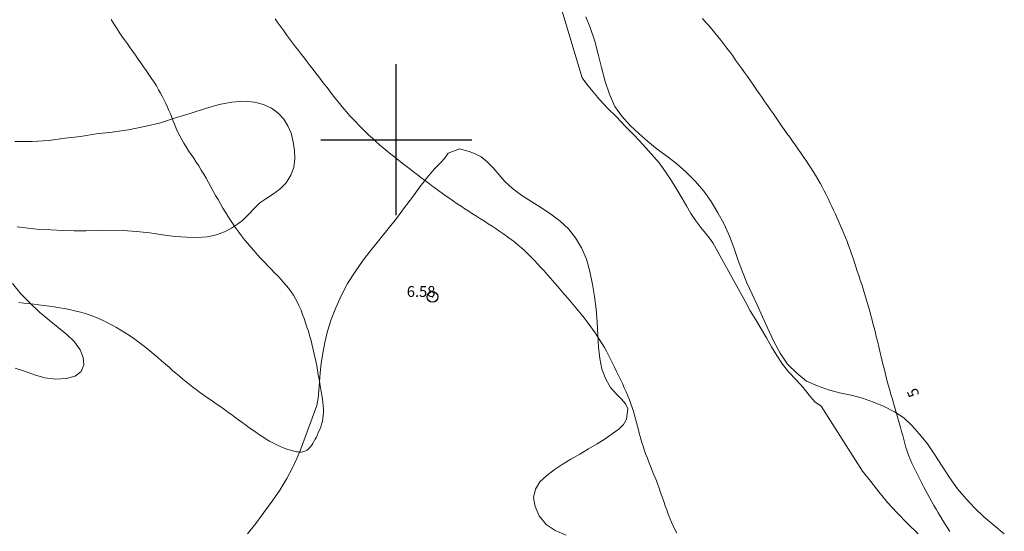
# Model space of a CAD drawing. Extents: x 293123 to 294373, y 1906357 to 1907167.
# Drawn here: x 293765 to 293856, y 1906864 to 1906911 of the extents above; entities that cross this region are included whole.
import ezdxf

# ---------------------------------------------------------------- set-up
doc = ezdxf.new("R2010")
doc.units = 0
doc.header["$MEASUREMENT"] = 0
doc.header["$PDMODE"] = 32
doc.header["$PDSIZE"] = -0.37
for name, color, linetype in [('1TODAS1K', 7, 'Continuous'), ('ARBOLES', 90, 'Continuous'), ('COTA FOTOGRAMETRICA', 10, 'Continuous'), ('CULTIVO', 7, 'Continuous'), ('CURVA INTERMEDIA', 17, 'Continuous'), ('CURVA MAESTRA', 17, 'Continuous'), ('HUECO DE VEGETACION', 7, 'Continuous'), ('SIMBOLO GRADICULA', 7, 'Continuous')]:
    doc.layers.add(name, color=color, linetype=linetype)
doc.styles.add('WMF-Times New Roman0', font='TIMES.TTF')
doc.linetypes.add('ZIGZAG', pattern='A,0.00254,-5.08,[131,ltypeshp.shx,S=5.08,R=0,X=-5.08,Y=0],-10.16,[131,ltypeshp.shx,S=5.08,R=180,X=5.08,Y=0],-5.08', length=20.32254)

msp = doc.modelspace()

# ---------------------------------------------------------------- linework, layer by layer
at = {"layer": 'ARBOLES', "color": 3, "linetype": 'ZIGZAG', "lineweight": 9, "ltscale": 0.05}
for points in [[(293815.365, 1906912.02), (293817.25, 1906905.75), (293817.69, 1906905.15), (293818.255, 1906904.485), (293818.88, 1906903.73), (293819.61, 1906902.93), (293820.45, 1906902.115), (293821.275, 1906901.23), (293822.115, 1906900.385), (293822.925, 1906899.535), (293823.675, 1906898.685), (293824.39, 1906897.865), (293825.005, 1906897.01), (293825.56, 1906896.18), (293826.05, 1906895.38), (293826.5, 1906894.595), (293826.935, 1906893.865), (293827.355, 1906893.155), (293827.82, 1906892.465), (293828.275, 1906891.86), (293828.7, 1906891.325), (293829.065, 1906890.86), (293829.4, 1906890.435), (293832.415, 1906884.96), (293832.865, 1906884.105), (293833.38, 1906883.295), (293833.875, 1906882.43), (293834.365, 1906881.6), (293834.845, 1906880.775), (293835.335, 1906879.975), (293835.855, 1906879.175), (293836.455, 1906878.43), (293837.125, 1906877.705), (293837.775, 1906877), (293838.325, 1906876.275), (293838.865, 1906875.66), (293839.445, 1906875.28), (293843.275, 1906869.225), (293844.04, 1906868.265), (293844.805, 1906867.305), (293845.61, 1906866.34), (293846.505, 1906865.38), (293847.445, 1906864.39), (293848.455, 1906863.415)], [(293815.77, 1906863.3), (293814.76, 1906863.715), (293813.91, 1906864.295), (293813.265, 1906865.075), (293812.88, 1906865.95), (293812.74, 1906866.805), (293812.93, 1906867.57), (293813.335, 1906868.245), (293813.945, 1906868.815), (293814.645, 1906869.345), (293815.41, 1906869.85), (293816.215, 1906870.355), (293817.025, 1906870.825), (293817.83, 1906871.3), (293818.645, 1906871.785), (293819.39, 1906872.25), (293820.055, 1906872.695), (293820.65, 1906873.125), (293821.105, 1906873.57), (293821.375, 1906874.06), (293821.5, 1906875.03), (293821.285, 1906875.49), (293820.92, 1906875.93), (293820.42, 1906876.42), (293819.9, 1906877.015), (293819.44, 1906877.785), (293819.085, 1906878.69), (293818.885, 1906879.68), (293818.77, 1906880.735), (293818.725, 1906881.855), (293818.66, 1906883.065), (293818.56, 1906884.265), (293818.41, 1906885.44), (293818.21, 1906886.575), (293817.97, 1906887.76), (293817.65, 1906888.915), (293817.205, 1906889.965), (293816.645, 1906890.885), (293815.975, 1906891.715), (293815.2, 1906892.43), (293814.35, 1906893.085), (293813.49, 1906893.675), (293812.575, 1906894.24), (293811.67, 1906894.83), (293810.8, 1906895.47), (293810.09, 1906896.11), (293809.51, 1906896.755), (293808.98, 1906897.395), (293808.445, 1906897.95), (293807.885, 1906898.41), (293807.315, 1906898.68), (293806.765, 1906898.915), (293805.87, 1906899.145), (293804.825, 1906898.745), (293804.47, 1906898.255), (293804.07, 1906897.835), (293803.53, 1906897.265), (293802.9, 1906896.51), (293802.2, 1906895.635), (293801.5, 1906894.675), (293800.775, 1906893.705), (293800.01, 1906892.7), (293799.245, 1906891.735), (293798.465, 1906890.775), (293797.7, 1906889.81), (293796.93, 1906888.805), (293796.175, 1906887.75), (293795.485, 1906886.65), (293794.87, 1906885.515), (293794.39, 1906884.385), (293793.95, 1906883.315), (293793.625, 1906882.235), (293793.37, 1906881.175), (293793.17, 1906880.18), (293793.025, 1906879.215), (293792.94, 1906878.35), (293792.865, 1906877.51), (293792.815, 1906876.73), (293792.745, 1906876.005), (293792.635, 1906875.325), (293791.11, 1906871.215), (293790.775, 1906870.425), (293790.37, 1906869.53), (293789.845, 1906868.54), (293789.19, 1906867.485), (293788.465, 1906866.44), (293787.715, 1906865.41), (293786.95, 1906864.375), (293786.19, 1906863.42)]]:
    msp.add_lwpolyline(points, dxfattribs=at)
at = {"layer": 'COTA FOTOGRAMETRICA'}
msp.add_point((293803.36, 1906885.41, 6.58), dxfattribs=at)
at = {"layer": 'CULTIVO', "color": 70, "lineweight": 13, "elevation": 5.01}
msp.add_lwpolyline([(293856.445, 1906863.43), (293855.475, 1906864.21), (293854.545, 1906864.99), (293853.67, 1906865.825), (293852.86, 1906866.7), (293852.1, 1906867.6), (293851.37, 1906868.635), (293850.675, 1906869.685), (293849.98, 1906870.74), (293849.305, 1906871.765), (293848.585, 1906872.66), (293847.875, 1906873.465), (293847.11, 1906874.175), (293846.24, 1906874.74), (293845.305, 1906875.225), (293844.315, 1906875.645), (293843.28, 1906876.01), (293842.225, 1906876.28), (293841.15, 1906876.5), (293840.11, 1906876.775), (293839.09, 1906877.165), (293838.075, 1906877.595), (293837.17, 1906878.335), (293836.33, 1906879.18), (293835.625, 1906880.175), (293835.035, 1906881.255), (293834.45, 1906882.53), (293834.005, 1906883.545), (293833.515, 1906884.66), (293833.025, 1906885.665), (293832.555, 1906886.725), (293832.125, 1906887.735), (293831.73, 1906888.795), (293831.355, 1906889.9), (293830.935, 1906891.04), (293830.445, 1906892.155), (293829.865, 1906893.2), (293829.245, 1906894.25), (293828.56, 1906895.22), (293827.765, 1906896.135), (293826.915, 1906897), (293826.035, 1906897.76), (293825.11, 1906898.475), (293824.215, 1906899.125), (293823.345, 1906899.83), (293822.505, 1906900.575), (293821.7, 1906901.33), (293820.95, 1906902.18), (293820.3, 1906903.095), (293819.785, 1906904.22), (293819.385, 1906905.41), (293819.055, 1906906.69), (293818.755, 1906907.93), (293818.42, 1906909.14), (293817.995, 1906910.4), (293817.6, 1906911.395)], dxfattribs=at)
at = {"layer": 'CURVA INTERMEDIA', "color": 17, "linetype": 'Continuous', "lineweight": 9}
for points, elevation in [([(293826.03, 1906863.475), (293825.855, 1906863.815), (293825.695, 1906864.165), (293825.54, 1906864.515), (293825.395, 1906864.875), (293825.25, 1906865.245), (293825.11, 1906865.63), (293824.97, 1906866.025), (293824.83, 1906866.43), (293824.685, 1906866.84), (293824.54, 1906867.255), (293824.39, 1906867.67), (293824.24, 1906868.085), (293824.08, 1906868.495), (293823.92, 1906868.895), (293823.765, 1906869.295), (293823.605, 1906869.685), (293823.455, 1906870.065), (293823.31, 1906870.43), (293823.175, 1906870.79), (293823.055, 1906871.135), (293822.94, 1906871.47), (293822.835, 1906871.795), (293822.735, 1906872.12), (293822.645, 1906872.44), (293822.555, 1906872.76), (293822.47, 1906873.08), (293822.385, 1906873.41), (293822.3, 1906873.745), (293822.21, 1906874.085), (293822.115, 1906874.43), (293822.015, 1906874.78), (293821.9, 1906875.135), (293821.775, 1906875.495), (293821.64, 1906875.86), (293821.49, 1906876.23), (293821.33, 1906876.605), (293821.165, 1906876.98), (293820.99, 1906877.36), (293820.81, 1906877.74), (293820.635, 1906878.12), (293820.45, 1906878.5), (293820.27, 1906878.88), (293820.085, 1906879.255), (293819.9, 1906879.63), (293819.71, 1906879.995), (293819.52, 1906880.36), (293819.32, 1906880.715), (293819.115, 1906881.065), (293818.905, 1906881.405), (293818.69, 1906881.745), (293818.46, 1906882.085), (293818.22, 1906882.42), (293817.975, 1906882.76), (293817.71, 1906883.11), (293817.435, 1906883.46), (293817.15, 1906883.82), (293816.85, 1906884.18), (293816.545, 1906884.55), (293816.235, 1906884.915), (293815.92, 1906885.285), (293815.6, 1906885.66), (293815.28, 1906886.03), (293814.965, 1906886.395), (293814.65, 1906886.76), (293814.335, 1906887.12), (293814.025, 1906887.47), (293813.72, 1906887.815), (293813.42, 1906888.15), (293813.12, 1906888.475), (293812.825, 1906888.785), (293812.535, 1906889.09), (293812.24, 1906889.385), (293811.94, 1906889.67), (293811.635, 1906889.95), (293811.32, 1906890.22), (293811, 1906890.485), (293810.665, 1906890.745), (293810.325, 1906890.995), (293809.975, 1906891.245), (293809.625, 1906891.49), (293809.265, 1906891.73), (293808.905, 1906891.965), (293808.54, 1906892.2), (293808.18, 1906892.435), (293807.815, 1906892.67), (293807.45, 1906892.9), (293807.085, 1906893.13), (293806.725, 1906893.36), (293806.365, 1906893.595), (293806.01, 1906893.825), (293805.66, 1906894.06), (293805.31, 1906894.295), (293804.965, 1906894.53), (293804.625, 1906894.77), (293804.285, 1906895.01), (293803.945, 1906895.25), (293803.61, 1906895.495), (293803.28, 1906895.745), (293802.945, 1906895.995), (293802.615, 1906896.25), (293802.28, 1906896.505), (293801.94, 1906896.76), (293801.6, 1906897.025), (293801.255, 1906897.29), (293800.905, 1906897.555), (293800.555, 1906897.83), (293800.2, 1906898.105), (293799.85, 1906898.38), (293799.495, 1906898.665), (293799.145, 1906898.95), (293798.795, 1906899.24), (293798.455, 1906899.535), (293798.115, 1906899.835), (293797.78, 1906900.135), (293797.455, 1906900.435), (293797.135, 1906900.74), (293796.825, 1906901.045), (293796.525, 1906901.345), (293796.23, 1906901.65), (293795.945, 1906901.955), (293795.665, 1906902.26), (293795.395, 1906902.57), (293795.125, 1906902.88), (293794.86, 1906903.195), (293794.6, 1906903.515), (293794.34, 1906903.84), (293794.08, 1906904.17), (293793.825, 1906904.5), (293793.57, 1906904.83), (293793.31, 1906905.165), (293793.055, 1906905.505), (293792.795, 1906905.84), (293792.53, 1906906.18), (293792.27, 1906906.525), (293792.005, 1906906.865), (293791.735, 1906907.215), (293791.465, 1906907.56), (293791.195, 1906907.915), (293790.92, 1906908.27), (293790.645, 1906908.63), (293790.365, 1906908.99), (293790.09, 1906909.355), (293789.82, 1906909.725), (293789.545, 1906910.1), (293789.28, 1906910.475), (293789.015, 1906910.85), (293788.755, 1906911.23)], 6.01), ([(293773.525, 1906911.145), (293773.78, 1906910.755), (293774.03, 1906910.375), (293774.28, 1906909.995), (293774.53, 1906909.62), (293774.78, 1906909.255), (293775.035, 1906908.895), (293775.285, 1906908.54), (293775.535, 1906908.19), (293775.785, 1906907.84), (293776.035, 1906907.485), (293776.29, 1906907.13), (293776.54, 1906906.775), (293776.795, 1906906.41), (293777.04, 1906906.05), (293777.28, 1906905.69), (293777.51, 1906905.335), (293777.73, 1906904.985), (293777.935, 1906904.64), (293778.125, 1906904.31), (293778.3, 1906903.985), (293778.46, 1906903.665), (293778.61, 1906903.35), (293778.755, 1906903.035), (293778.89, 1906902.715), (293779.025, 1906902.395), (293779.155, 1906902.065), (293779.29, 1906901.73), (293779.43, 1906901.39), (293779.575, 1906901.045), (293779.73, 1906900.7), (293779.895, 1906900.355), (293780.08, 1906900.01), (293780.28, 1906899.665), (293780.495, 1906899.325), (293780.72, 1906898.98), (293780.955, 1906898.635), (293781.195, 1906898.285), (293781.435, 1906897.93), (293781.67, 1906897.565), (293781.9, 1906897.185), (293782.13, 1906896.805), (293782.35, 1906896.415), (293782.57, 1906896.02), (293782.79, 1906895.625), (293783.01, 1906895.225), (293783.23, 1906894.83), (293783.45, 1906894.435), (293783.675, 1906894.045), (293783.905, 1906893.66), (293784.135, 1906893.275), (293784.37, 1906892.895), (293784.615, 1906892.52), (293784.86, 1906892.15), (293785.115, 1906891.785), (293785.375, 1906891.425), (293785.645, 1906891.07), (293785.92, 1906890.715), (293786.205, 1906890.365), (293786.495, 1906890.015), (293786.8, 1906889.67), (293787.115, 1906889.32), (293787.435, 1906888.98), (293787.755, 1906888.64), (293788.08, 1906888.305), (293788.395, 1906887.975), (293788.705, 1906887.655), (293789, 1906887.35), (293789.275, 1906887.05), (293789.54, 1906886.755), (293789.79, 1906886.465), (293790.02, 1906886.175), (293790.24, 1906885.875), (293790.445, 1906885.57), (293790.64, 1906885.245), (293790.82, 1906884.9), (293790.99, 1906884.54), (293791.155, 1906884.17), (293791.305, 1906883.785), (293791.445, 1906883.395), (293791.585, 1906883.005), (293791.71, 1906882.61), (293791.835, 1906882.22), (293791.95, 1906881.83), (293792.06, 1906881.44), (293792.17, 1906881.05), (293792.265, 1906880.655), (293792.36, 1906880.255), (293792.45, 1906879.85), (293792.53, 1906879.435), (293792.61, 1906879.015), (293792.685, 1906878.6), (293792.755, 1906878.18), (293792.825, 1906877.77), (293792.89, 1906877.37), (293792.955, 1906876.985), (293793.02, 1906876.615), (293793.085, 1906876.26), (293793.14, 1906875.925), (293793.19, 1906875.6), (293793.225, 1906875.285), (293793.245, 1906874.985), (293793.245, 1906874.69), (293793.225, 1906874.41), (293793.19, 1906874.135), (293793.135, 1906873.865), (293793.065, 1906873.61), (293792.98, 1906873.355), (293792.89, 1906873.11), (293792.79, 1906872.87), (293792.685, 1906872.63), (293792.58, 1906872.405), (293792.465, 1906872.19), (293792.355, 1906871.985), (293792.245, 1906871.8), (293792.13, 1906871.63), (293792.025, 1906871.485), (293791.92, 1906871.365), (293791.815, 1906871.265), (293791.715, 1906871.185), (293791.615, 1906871.125), (293791.51, 1906871.08), (293791.4, 1906871.045), (293791.29, 1906871.025), (293791.17, 1906871.01), (293791.04, 1906871.01), (293790.9, 1906871.015), (293790.745, 1906871.035), (293790.575, 1906871.07), (293790.385, 1906871.115), (293790.175, 1906871.175), (293789.945, 1906871.25), (293789.695, 1906871.34), (293789.425, 1906871.445), (293789.145, 1906871.57), (293788.85, 1906871.71), (293788.545, 1906871.86), (293788.235, 1906872.03), (293787.925, 1906872.215), (293787.605, 1906872.41), (293787.29, 1906872.62), (293786.97, 1906872.84), (293786.645, 1906873.065), (293786.32, 1906873.295), (293786, 1906873.53), (293785.675, 1906873.77), (293785.345, 1906874.01), (293785.02, 1906874.25), (293784.695, 1906874.49), (293784.365, 1906874.725), (293784.04, 1906874.965), (293783.71, 1906875.2), (293783.375, 1906875.43)], 7.015), ([(293783.375, 1906875.43), (293783.045, 1906875.655), (293782.71, 1906875.885), (293782.385, 1906876.11), (293782.055, 1906876.34), (293781.735, 1906876.57), (293781.415, 1906876.8), (293781.105, 1906877.035), (293780.795, 1906877.28), (293780.49, 1906877.525), (293780.185, 1906877.78), (293779.875, 1906878.04), (293779.56, 1906878.31), (293779.235, 1906878.59), (293778.905, 1906878.88), (293778.56, 1906879.18), (293778.215, 1906879.485), (293777.86, 1906879.795), (293777.495, 1906880.105), (293777.13, 1906880.41), (293776.755, 1906880.71), (293776.38, 1906881), (293776, 1906881.285), (293775.62, 1906881.56), (293775.23, 1906881.825), (293774.835, 1906882.08), (293774.44, 1906882.33), (293774.035, 1906882.565), (293773.62, 1906882.79), (293773.205, 1906883.005), (293772.78, 1906883.21), (293772.35, 1906883.4), (293771.915, 1906883.575), (293771.475, 1906883.735), (293771.03, 1906883.885), (293770.575, 1906884.015), (293770.12, 1906884.13), (293769.655, 1906884.235), (293769.19, 1906884.33), (293768.72, 1906884.41), (293768.245, 1906884.485), (293767.77, 1906884.555), (293767.295, 1906884.615), (293766.82, 1906884.675), (293766.345, 1906884.73), (293765.88, 1906884.785), (293765.42, 1906884.84), (293764.97, 1906884.895)], 7.015)]:
    msp.add_lwpolyline(points, dxfattribs=dict(at, elevation=elevation))
at = {"layer": 'CURVA MAESTRA', "color": 17, "linetype": 'Continuous', "lineweight": 13, "elevation": 5.035}
for points in [[(293828.435, 1906911.245), (293828.72, 1906910.915), (293829.005, 1906910.585), (293829.29, 1906910.25), (293829.57, 1906909.915), (293829.85, 1906909.57), (293830.125, 1906909.225), (293830.405, 1906908.87), (293830.68, 1906908.51), (293830.955, 1906908.145), (293831.23, 1906907.775), (293831.505, 1906907.395), (293831.78, 1906907.015), (293832.055, 1906906.63), (293832.325, 1906906.245), (293832.6, 1906905.855), (293832.875, 1906905.465), (293833.15, 1906905.075), (293833.42, 1906904.685), (293833.69, 1906904.3), (293833.96, 1906903.915), (293834.225, 1906903.53), (293834.49, 1906903.15), (293834.75, 1906902.775), (293835.005, 1906902.4), (293835.26, 1906902.03), (293835.515, 1906901.665), (293835.765, 1906901.3), (293836.015, 1906900.935), (293836.27, 1906900.58), (293836.52, 1906900.22), (293836.775, 1906899.865), (293837.03, 1906899.515), (293837.28, 1906899.16), (293837.525, 1906898.81), (293837.77, 1906898.455), (293838.015, 1906898.105), (293838.25, 1906897.755), (293838.48, 1906897.4), (293838.7, 1906897.045), (293838.92, 1906896.695), (293839.13, 1906896.335), (293839.335, 1906895.98), (293839.535, 1906895.62), (293839.725, 1906895.26), (293839.91, 1906894.9), (293840.09, 1906894.535), (293840.26, 1906894.175), (293840.43, 1906893.81), (293840.6, 1906893.45), (293840.76, 1906893.09), (293840.925, 1906892.73), (293841.085, 1906892.375), (293841.24, 1906892.015), (293841.395, 1906891.655), (293841.55, 1906891.29), (293841.7, 1906890.925)], [(293841.7, 1906890.925), (293841.845, 1906890.55), (293841.99, 1906890.175), (293842.125, 1906889.79), (293842.265, 1906889.4), (293842.4, 1906889), (293842.535, 1906888.605), (293842.665, 1906888.2), (293842.8, 1906887.795), (293842.935, 1906887.385), (293843.07, 1906886.975), (293843.205, 1906886.56), (293843.335, 1906886.145), (293843.465, 1906885.735), (293843.595, 1906885.32), (293843.715, 1906884.905), (293843.835, 1906884.495), (293843.955, 1906884.085), (293844.065, 1906883.675), (293844.175, 1906883.26), (293844.285, 1906882.85), (293844.39, 1906882.44), (293844.49, 1906882.03), (293844.595, 1906881.615), (293844.695, 1906881.2), (293844.79, 1906880.79), (293844.89, 1906880.375), (293844.985, 1906879.965), (293845.085, 1906879.56), (293845.18, 1906879.155), (293845.28, 1906878.76), (293845.38, 1906878.365), (293845.48, 1906877.97), (293845.58, 1906877.57), (293845.69, 1906877.17), (293845.805, 1906876.755), (293845.925, 1906876.335), (293846.05, 1906875.905), (293846.18, 1906875.465), (293846.31, 1906875.02), (293846.44, 1906874.58), (293846.57, 1906874.14), (293846.695, 1906873.715), (293846.81, 1906873.3), (293846.915, 1906872.905), (293847.015, 1906872.53), (293847.11, 1906872.16), (293847.21, 1906871.8), (293847.315, 1906871.445), (293847.43, 1906871.085), (293847.56, 1906870.725), (293847.705, 1906870.36), (293847.87, 1906869.985), (293848.04, 1906869.61), (293848.225, 1906869.235), (293848.415, 1906868.86), (293848.605, 1906868.485), (293848.795, 1906868.12), (293848.98, 1906867.76), (293849.165, 1906867.41), (293849.35, 1906867.065), (293849.535, 1906866.72), (293849.72, 1906866.38), (293849.91, 1906866.04), (293850.11, 1906865.7), (293850.31, 1906865.355), (293850.515, 1906865.015), (293850.73, 1906864.67), (293850.945, 1906864.32), (293851.17, 1906863.975), (293851.395, 1906863.625)]]:
    msp.add_lwpolyline(points, dxfattribs=at)
at = {"layer": 'HUECO DE VEGETACION', "color": 86, "linetype": 'ZIGZAG', "lineweight": 13, "ltscale": 0.05}
for points in [[(293789.775, 1906895.99), (293790.205, 1906896.695), (293790.49, 1906897.435), (293790.585, 1906898.21), (293790.535, 1906899), (293790.415, 1906899.805), (293790.23, 1906900.595), (293789.935, 1906901.285), (293789.56, 1906901.905), (293789.045, 1906902.475), (293788.41, 1906902.94), (293787.67, 1906903.255), (293786.825, 1906903.495), (293785.87, 1906903.585), (293784.74, 1906903.475), (293783.56, 1906903.265), (293782.29, 1906902.9), (293780.96, 1906902.455), (293779.595, 1906902.06), (293778.125, 1906901.57), (293776.79, 1906901.25), (293775.15, 1906900.905), (293773.625, 1906900.695), (293772.14, 1906900.555), (293770.69, 1906900.31), (293769.275, 1906900.155), (293767.74, 1906899.92), (293766.195, 1906899.845), (293764.595, 1906899.845)], [(293764.79, 1906891.925), (293765.82, 1906891.8), (293766.865, 1906891.68), (293767.92, 1906891.62), (293769.015, 1906891.585), (293770.1, 1906891.555), (293771.195, 1906891.55), (293772.305, 1906891.58), (293773.435, 1906891.59), (293774.645, 1906891.58), (293775.88, 1906891.485), (293777.11, 1906891.35), (293778.31, 1906891.18), (293779.43, 1906891.03), (293780.54, 1906890.945), (293781.535, 1906890.925), (293782.455, 1906890.995), (293783.3, 1906891.17), (293784.04, 1906891.445), (293784.69, 1906891.79), (293785.265, 1906892.17), (293785.72, 1906892.51), (293787.335, 1906894.15), (293787.89, 1906894.52), (293788.52, 1906894.92), (293789.195, 1906895.42), (293789.775, 1906895.99)], [(293764.62, 1906878.78), (293765.48, 1906878.505), (293766.41, 1906878.185), (293767.37, 1906877.895), (293768.38, 1906877.765), (293769.365, 1906877.82), (293770.19, 1906878.05), (293770.755, 1906878.475), (293770.99, 1906879.1), (293770.94, 1906879.775), (293770.64, 1906880.51), (293770.125, 1906881.245), (293769.415, 1906881.915), (293768.625, 1906882.565), (293767.775, 1906883.25), (293766.89, 1906883.995), (293766.01, 1906884.815), (293765.155, 1906885.695), (293764.36, 1906886.655)]]:
    msp.add_lwpolyline(points, dxfattribs=at)
at = {"layer": 'SIMBOLO GRADICULA', "color": 5}
for points in [[(293800, 1906893), (293800, 1906900), (293800, 1906907)], [(293793, 1906900), (293800, 1906900), (293807, 1906900)]]:
    msp.add_lwpolyline(points, dxfattribs=at)

# ---------------------------------------------------------------- texts
at = {"layer": '1TODAS1K', "style": 'WMF-Times New Roman0'}
msp.add_text('6.58', height=1, dxfattribs=at).set_placement((293800.975, 1906885.41))
msp.add_text('5', height=1, rotation=112.85, dxfattribs=at).set_placement((293848.577, 1906876.352))

doc.saveas('drawing.dxf')
